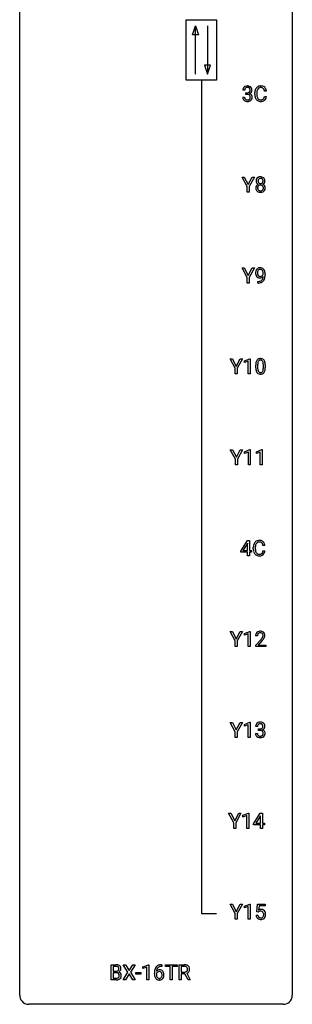
# Model space of a CAD drawing. Extents: x 3 to 27, y -3 to 172.
# Drawn here: x 3 to 27, y -3 to 83 of the extents above; entities that cross this region are included whole.
import ezdxf

# ---------------------------------------------------------------- set-up
doc = ezdxf.new("R2010")
doc.units = 0
doc.layers.add('DEFAULT_255_1_388', color=255, linetype='CONTINUOUS')
doc.layers.add('DEFAULT_255_2_778', color=255, linetype='CONTINUOUS')

msp = doc.modelspace()

# ---------------------------------------------------------------- linework, layer by layer
at = {"layer": 'DEFAULT_255_1_388'}
for p, q in [((22.567, 77.06), (22.4, 77.06)), ((22.656, 76.692), (22.656, 76.829)), ((22.656, 76.829), (22.781, 76.829)), ((22.781, 76.692), (22.656, 76.692)), ((23.45, 76.686), (23.45, 76.812)), ((23.624, 76.808), (23.624, 76.68)), ((24.463, 76.982), (24.288, 76.982)), ((22.388, 76.436), (22.556, 76.436)), ((24.288, 76.507), (24.463, 76.507)), ((22.783, 68.643), (22.329, 69.467)), ((22.329, 69.467), (22.528, 69.467)), ((22.528, 69.467), (22.869, 68.807)), ((22.869, 68.807), (23.213, 69.467)), ((23.41, 69.467), (22.956, 68.643)), ((23.213, 69.467), (23.41, 69.467)), ((22.783, 68.152), (22.783, 68.643)), ((22.956, 68.152), (22.783, 68.152)), ((22.956, 68.643), (22.956, 68.152)), ((22.783, 60.705), (22.329, 61.53)), ((22.329, 61.53), (22.528, 61.53)), ((22.528, 61.53), (22.869, 60.869)), ((22.869, 60.869), (23.213, 61.53)), ((23.41, 61.53), (22.956, 60.705)), ((23.213, 61.53), (23.41, 61.53)), ((22.783, 60.214), (22.783, 60.705)), ((22.956, 60.214), (22.783, 60.214)), ((22.956, 60.705), (22.956, 60.214)), ((23.702, 60.213), (23.702, 60.354)), ((23.702, 60.354), (23.738, 60.354)), ((23.735, 60.213), (23.702, 60.213)), ((24.178, 60.972), (24.178, 61.038)), ((24.345, 61.004), (24.345, 60.955)), ((21.742, 52.768), (21.289, 53.592)), ((21.289, 53.592), (21.487, 53.592)), ((21.487, 53.592), (21.829, 52.932)), ((21.829, 52.932), (22.172, 53.592)), ((22.369, 53.592), (21.916, 52.768)), ((22.172, 53.592), (22.369, 53.592)), ((22.54, 53.419), (23.019, 53.599)), ((22.54, 53.267), (22.54, 53.419)), ((22.877, 53.391), (22.54, 53.267)), ((22.877, 52.277), (22.877, 53.391)), ((23.019, 53.599), (23.045, 53.599)), ((23.045, 53.599), (23.045, 52.277)), ((21.742, 52.277), (21.742, 52.768)), ((21.916, 52.768), (21.916, 52.277)), ((23.529, 52.815), (23.529, 53.039)), ((23.697, 53.079), (23.697, 52.812)), ((24.193, 52.793), (24.193, 53.067)), ((24.36, 53.055), (24.36, 52.838)), ((21.916, 52.277), (21.742, 52.277)), ((23.045, 52.277), (22.877, 52.277)), ((21.75, 44.83), (21.296, 45.655)), ((21.296, 45.655), (21.495, 45.655)), ((21.495, 45.655), (21.836, 44.994)), ((21.836, 44.994), (22.18, 45.655)), ((22.377, 45.655), (21.923, 44.83)), ((22.18, 45.655), (22.377, 45.655)), ((22.548, 45.482), (23.026, 45.661)), ((23.026, 45.661), (23.053, 45.661)), ((23.053, 45.661), (23.053, 44.339)), ((23.587, 45.482), (24.066, 45.661)), ((24.066, 45.661), (24.092, 45.661)), ((24.092, 45.661), (24.092, 44.339)), ((21.75, 44.339), (21.75, 44.83)), ((21.923, 44.83), (21.923, 44.339)), ((22.548, 45.33), (22.548, 45.482)), ((22.885, 45.453), (22.548, 45.33)), ((22.885, 44.339), (22.885, 45.453)), ((23.587, 45.33), (23.587, 45.482)), ((23.924, 45.453), (23.587, 45.33)), ((23.924, 44.339), (23.924, 45.453)), ((21.923, 44.339), (21.75, 44.339)), ((23.053, 44.339), (22.885, 44.339)), ((24.092, 44.339), (23.924, 44.339)), ((22.219, 36.806), (22.808, 37.717)), ((22.798, 37.453), (22.409, 36.844)), ((22.818, 37.489), (22.798, 37.453)), ((22.808, 37.717), (22.986, 37.717)), ((22.818, 36.844), (22.818, 37.489)), ((22.986, 37.717), (22.986, 36.844)), ((23.318, 36.998), (23.318, 37.125)), ((23.492, 37.12), (23.492, 36.993)), ((24.331, 37.295), (24.156, 37.295)), ((22.219, 36.707), (22.219, 36.806)), ((22.818, 36.707), (22.219, 36.707)), ((22.409, 36.844), (22.818, 36.844)), ((22.818, 36.402), (22.818, 36.707)), ((22.986, 36.402), (22.818, 36.402)), ((22.986, 36.844), (23.169, 36.844)), ((23.169, 36.707), (22.986, 36.707)), ((22.986, 36.707), (22.986, 36.402)), ((23.169, 36.844), (23.169, 36.707)), ((24.156, 36.819), (24.331, 36.819)), ((21.742, 28.955), (21.289, 29.78)), ((21.289, 29.78), (21.487, 29.78)), ((21.487, 29.78), (21.829, 29.119)), ((21.829, 29.119), (22.172, 29.78)), ((22.369, 29.78), (21.916, 28.955)), ((22.172, 29.78), (22.369, 29.78)), ((22.54, 29.607), (23.019, 29.786)), ((22.54, 29.455), (22.54, 29.607)), ((22.877, 29.578), (22.54, 29.455)), ((22.877, 28.464), (22.877, 29.578)), ((23.019, 29.786), (23.045, 29.786)), ((23.045, 29.786), (23.045, 28.464)), ((23.677, 29.392), (23.51, 29.392)), ((21.742, 28.464), (21.742, 28.955)), ((21.916, 28.464), (21.742, 28.464)), ((21.916, 28.955), (21.916, 28.464)), ((23.045, 28.464), (22.877, 28.464)), ((23.535, 28.585), (23.99, 29.091)), ((23.535, 28.464), (23.535, 28.585)), ((24.397, 28.464), (23.535, 28.464)), ((24.089, 28.983), (23.736, 28.601)), ((23.736, 28.601), (24.397, 28.601)), ((24.397, 28.601), (24.397, 28.464)), ((21.742, 21.018), (21.289, 21.842)), ((21.289, 21.842), (21.487, 21.842)), ((21.487, 21.842), (21.829, 21.182)), ((21.829, 21.182), (22.172, 21.842)), ((22.369, 21.842), (21.916, 21.018)), ((22.172, 21.842), (22.369, 21.842)), ((22.54, 21.669), (23.019, 21.849)), ((22.54, 21.517), (22.54, 21.669)), ((22.877, 21.641), (22.54, 21.517)), ((22.877, 20.527), (22.877, 21.641)), ((23.019, 21.849), (23.045, 21.849)), ((23.045, 21.849), (23.045, 20.527)), ((21.742, 20.527), (21.742, 21.018)), ((21.916, 21.018), (21.916, 20.527)), ((23.511, 20.874), (23.679, 20.874)), ((23.689, 21.497), (23.522, 21.497)), ((23.778, 21.13), (23.778, 21.266)), ((23.778, 21.266), (23.904, 21.266)), ((23.904, 21.13), (23.778, 21.13)), ((21.916, 20.527), (21.742, 20.527)), ((23.045, 20.527), (22.877, 20.527)), ((21.61, 13.08), (21.156, 13.905)), ((21.156, 13.905), (21.355, 13.905)), ((21.355, 13.905), (21.697, 13.244)), ((21.697, 13.244), (22.04, 13.905)), ((22.237, 13.905), (21.783, 13.08)), ((22.04, 13.905), (22.237, 13.905)), ((22.408, 13.732), (22.887, 13.911)), ((22.887, 13.911), (22.913, 13.911)), ((22.913, 13.911), (22.913, 12.589)), ((23.341, 12.993), (23.93, 13.905)), ((23.93, 13.905), (24.108, 13.905)), ((24.108, 13.905), (24.108, 13.031)), ((21.61, 12.589), (21.61, 13.08)), ((21.783, 13.08), (21.783, 12.589)), ((22.408, 13.58), (22.408, 13.732)), ((22.745, 13.703), (22.408, 13.58)), ((22.745, 12.589), (22.745, 13.703)), ((23.341, 12.895), (23.341, 12.993)), ((23.92, 13.64), (23.531, 13.031)), ((23.531, 13.031), (23.94, 13.031)), ((23.94, 13.676), (23.92, 13.64)), ((23.94, 13.031), (23.94, 13.676)), ((24.108, 13.031), (24.291, 13.031)), ((24.291, 13.031), (24.291, 12.895)), ((21.783, 12.589), (21.61, 12.589)), ((22.913, 12.589), (22.745, 12.589)), ((23.94, 12.895), (23.341, 12.895)), ((23.94, 12.589), (23.94, 12.895)), ((24.108, 12.589), (23.94, 12.589)), ((24.291, 12.895), (24.108, 12.895)), ((24.108, 12.895), (24.108, 12.589)), ((21.742, 5.143), (21.289, 5.967)), ((21.289, 5.967), (21.487, 5.967)), ((21.487, 5.967), (21.829, 5.307)), ((21.829, 5.307), (22.172, 5.967)), ((22.369, 5.967), (21.916, 5.143)), ((22.172, 5.967), (22.369, 5.967)), ((22.54, 5.794), (23.019, 5.974)), ((22.54, 5.642), (22.54, 5.794)), ((22.877, 5.766), (22.54, 5.642)), ((22.877, 4.652), (22.877, 5.766)), ((23.019, 5.974), (23.045, 5.974)), ((23.045, 5.974), (23.045, 4.652)), ((23.612, 5.312), (23.679, 5.967)), ((23.745, 5.277), (23.612, 5.312)), ((23.679, 5.967), (24.353, 5.967)), ((23.79, 5.313), (23.745, 5.277)), ((23.82, 5.813), (23.781, 5.454)), ((24.353, 5.813), (23.82, 5.813)), ((24.353, 5.967), (24.353, 5.813)), ((21.742, 4.652), (21.742, 5.143)), ((21.916, 4.652), (21.742, 4.652)), ((21.916, 5.143), (21.916, 4.652)), ((23.045, 4.652), (22.877, 4.652)), ((23.565, 4.998), (23.723, 4.998)), ((10.892, -0.64), (10.892, 0.676)), ((10.892, 0.676), (11.322, 0.676)), ((11.066, 0.533), (11.066, 0.115)), ((11.322, 0.533), (11.066, 0.533)), ((11.066, 0.115), (11.328, 0.115)), ((11.943, -0.64), (12.37, 0.023)), ((12.37, 0.023), (11.953, 0.676)), ((11.953, 0.676), (12.156, 0.676)), ((12.156, 0.676), (12.474, 0.172)), ((12.474, 0.172), (12.789, 0.676)), ((12.993, 0.676), (12.577, 0.023)), ((12.577, 0.023), (13.003, -0.64)), ((12.789, 0.676), (12.993, 0.676)), ((13.674, 0.502), (14.153, 0.682)), ((13.674, 0.351), (13.674, 0.502)), ((14.011, 0.474), (13.674, 0.351)), ((14.011, -0.64), (14.011, 0.474)), ((14.153, 0.682), (14.179, 0.682)), ((14.179, 0.682), (14.179, -0.64)), ((15.325, 0.535), (15.294, 0.535)), ((15.295, 0.677), (15.325, 0.677)), ((15.325, 0.677), (15.325, 0.535)), ((15.643, 0.533), (15.643, 0.676)), ((15.643, 0.676), (16.661, 0.676)), ((16.065, 0.533), (15.643, 0.533)), ((16.065, -0.64), (16.065, 0.533)), ((16.661, 0.533), (16.238, 0.533)), ((16.238, 0.533), (16.238, -0.64)), ((16.661, 0.676), (16.661, 0.533)), ((16.855, -0.64), (16.855, 0.676)), ((16.855, 0.676), (17.29, 0.676)), ((17.029, 0.533), (17.029, 0.034)), ((17.295, 0.533), (17.029, 0.533)), ((17.029, 0.034), (17.296, 0.034)), ((11.349, -0.64), (10.892, -0.64)), ((11.355, -0.024), (11.066, -0.024)), ((11.066, -0.024), (11.066, -0.498)), ((11.066, -0.498), (11.352, -0.498)), ((11.355, -0.024), (11.355, -0.024)), ((12.148, -0.64), (11.943, -0.64)), ((12.474, -0.127), (12.148, -0.64)), ((12.797, -0.64), (12.474, -0.127)), ((13.003, -0.64), (12.797, -0.64)), ((13.044, -0.149), (13.044, -0.013)), ((13.044, -0.013), (13.485, -0.013)), ((13.485, -0.149), (13.044, -0.149)), ((13.485, -0.013), (13.485, -0.149)), ((14.179, -0.64), (14.011, -0.64)), ((14.679, -0.139), (14.679, -0.075)), ((14.847, -0.097), (14.847, -0.158)), ((16.238, -0.64), (16.065, -0.64)), ((17.029, -0.64), (16.855, -0.64)), ((17.338, -0.108), (17.029, -0.108)), ((17.029, -0.108), (17.029, -0.64)), ((17.624, -0.64), (17.338, -0.108)), ((17.501, -0.071), (17.81, -0.629)), ((17.81, -0.64), (17.624, -0.64)), ((17.81, -0.629), (17.81, -0.64))]:
    msp.add_line(p, q, dxfattribs=at)
for centre, radius, start, end in [((22.779, 77.026), 0.396, 96.98745, 131.96909), ((22.803, 76.885), 0.538, 89.85929, 97.78275), ((22.809, 76.856), 0.567, 78.36545, 90.41326), ((22.849, 77.043), 0.376, 56.62298, 78.63871), ((23.961, 76.925), 0.496, 95.646, 121.54896), ((23.979, 76.801), 0.622, 89.92457, 96.13759), ((23.984, 76.814), 0.609, 76.67792, 90.45641), ((24.029, 76.993), 0.425, 47.48588, 76.92871), ((22.749, 77.064), 0.349, 155.34837, 180.7484), ((22.744, 77.061), 0.345, 131.57452, 154.47995), ((22.856, 77.061), 0.289, 172.50972, 180.13607), ((22.775, 77.075), 0.206, 133.83498, 173.53432), ((22.78, 77.068), 0.215, 103.29301, 133.56198), ((22.802, 76.978), 0.307, 89.53216, 103.53194), ((22.778, 77.21), 0.382, 270.49197, 281.8953), ((22.775, 76.179), 0.513, 84.01963, 89.33261), ((22.809, 76.948), 0.338, 76.11157, 90.70287), ((22.793, 76.333), 0.358, 71.90085, 84.35551), ((22.805, 77.086), 0.255, 281.66904, 301.29438), ((22.852, 77.103), 0.177, 13.95782, 77.67138), ((22.834, 76.452), 0.232, 49.50911, 72.1833), ((22.824, 77.051), 0.215, 301.7835, 311.75457), ((22.835, 77.04), 0.2, 311.7325, 354.2803), ((22.854, 76.48), 0.198, 12.94979, 48.75509), ((22.841, 77.135), 0.402, 292.54218, 293.69315), ((22.886, 76.409), 0.372, 57.64329, 72.86261), ((22.873, 77.075), 0.334, 292.98039, 325.23911), ((22.701, 77.059), 0.334, 359.18045, 15.04523), ((22.753, 77.054), 0.282, 353.09416, 0.11747), ((22.873, 77.085), 0.328, 47.02546, 56.08556), ((22.926, 76.473), 0.296, 36.72467, 57.47013), ((22.876, 77.089), 0.323, 10.92075, 46.77793), ((22.855, 77.087), 0.355, 325.23324, 332.87467), ((22.924, 76.475), 0.296, 8.05453, 36.35615), ((22.929, 77.052), 0.274, 332.355, 359.71798), ((22.722, 77.054), 0.48, 359.63642, 11.60876), ((24.324, 76.816), 0.874, 169.58376, 180.27578), ((24.532, 76.686), 1.082, 179.99146, 181.53982), ((24.299, 76.673), 0.849, 181.12202, 193.8755), ((24.117, 76.855), 0.664, 155.0367, 169.60028), ((23.99, 76.916), 0.522, 136.78316, 155.2473), ((23.946, 76.953), 0.465, 121.76331, 136.42812), ((24.561, 76.81), 0.936, 174.34212, 180.14303), ((24.456, 76.676), 0.832, 179.68173, 189.15055), ((24.265, 76.842), 0.639, 162.93759, 174.62088), ((24.175, 76.629), 0.546, 188.99111, 203.57724), ((24.046, 76.912), 0.409, 143.07527, 163.19186), ((23.96, 76.978), 0.301, 109.29983, 143.30374), ((23.975, 76.92), 0.36, 89.34519, 108.57444), ((23.98, 76.788), 0.492, 87.38026, 90.02516), ((23.988, 76.906), 0.374, 74.70094, 87.81243), ((24.023, 77.027), 0.248, 47.43724, 75.06957), ((24.017, 77.028), 0.251, 27.81672, 46.40079), ((23.893, 76.961), 0.392, 15.76507, 27.94101), ((23.669, 76.896), 0.625, 7.88887, 15.9242), ((24.012, 76.982), 0.444, 16.54241, 46.89345), ((23.831, 76.922), 0.635, 5.4073, 17.03637), ((22.834, 76.436), 0.445, 179.97604, 183.23306), ((22.717, 76.421), 0.328, 181.81834, 229.6455), ((22.763, 76.474), 0.398, 229.42238, 256.85545), ((22.814, 76.434), 0.258, 179.4468, 196.28716), ((22.759, 76.419), 0.201, 196.56613, 227.70594), ((22.778, 76.44), 0.229, 227.7653, 257.87633), ((22.801, 76.63), 0.558, 256.68274, 270.44129), ((22.803, 76.546), 0.338, 257.45835, 270.42674), ((22.808, 76.578), 0.37, 269.59653, 280.87881), ((22.808, 76.634), 0.563, 269.72851, 280.38577), ((22.834, 76.449), 0.239, 280.63473, 299.85941), ((22.842, 76.473), 0.398, 279.78297, 311.62562), ((22.856, 76.408), 0.193, 300.35756, 314.55157), ((22.846, 76.415), 0.204, 315.0731, 345.04294), ((22.742, 76.446), 0.312, 344.59853, 357.92707), ((22.757, 76.455), 0.298, 359.5051, 13.42369), ((22.641, 76.452), 0.414, 357.47551, 0.02249), ((22.885, 76.425), 0.334, 311.63582, 343.76521), ((22.785, 76.452), 0.437, 343.98316, 0.55707), ((22.827, 76.457), 0.395, 359.83166, 8.58734), ((24.032, 76.604), 0.574, 193.54803, 219.57557), ((23.939, 76.525), 0.451, 219.36284, 250.0611), ((24.053, 76.578), 0.415, 203.90754, 215.13124), ((23.949, 76.498), 0.284, 213.90715, 263.88489), ((23.958, 76.596), 0.525, 250.78853, 270.64885), ((23.963, 76.586), 0.373, 263.17579, 270.1031), ((23.967, 76.727), 0.513, 269.67225, 279.06069), ((23.964, 76.876), 0.805, 269.99958, 270.36129), ((23.97, 76.725), 0.654, 269.93589, 282.80967), ((23.997, 76.545), 0.329, 278.87491, 293.63496), ((24.019, 76.521), 0.443, 282.43322, 310.75145), ((24.033, 76.461), 0.238, 293.85538, 310.05182), ((24.034, 76.454), 0.232, 311.06447, 332.0111), ((23.899, 76.527), 0.385, 331.65868, 343.28774), ((23.667, 76.599), 0.628, 343.14466, 351.01036), ((23.504, 76.629), 0.794, 350.71248, 351.1627), ((24.023, 76.508), 0.432, 311.45601, 340.44208), ((23.846, 76.574), 0.62, 340.17749, 353.78122), ((23.978, 69.128), 0.419, 164.61862, 180.52934), ((23.931, 69.124), 0.372, 179.99912, 181.16906), ((23.867, 69.119), 0.308, 180.43158, 213.2715), ((23.877, 69.155), 0.314, 132.24556, 164.50907), ((23.881, 68.498), 0.357, 115.55377, 145.6416), ((23.889, 69.134), 0.334, 213.34369, 222.62745), ((23.902, 69.149), 0.355, 222.95497, 244.13705), ((23.909, 69.119), 0.363, 100.70539, 132.13864), ((24.024, 69.123), 0.298, 168.38017, 180.36023), ((23.998, 69.119), 0.273, 179.50331, 194.91256), ((23.92, 68.429), 0.436, 113.24331, 116.20578), ((23.931, 69.145), 0.203, 135.30523, 168.98836), ((23.933, 69.102), 0.204, 194.97208, 224.19444), ((23.929, 69.099), 0.2, 224.29625, 262.01566), ((23.929, 69.146), 0.2, 105.92334, 135.16609), ((23.943, 68.964), 0.522, 89.67304, 101.24517), ((23.944, 69.089), 0.259, 89.47775, 105.72973), ((23.945, 69.181), 0.284, 261.12459, 270.19629), ((23.95, 68.983), 0.502, 76.28775, 90.4586), ((23.946, 69.07), 0.279, 86.98339, 90.01922), ((23.949, 69.16), 0.263, 269.48273, 285.09872), ((23.955, 69.138), 0.21, 44.39578, 88.24992), ((23.966, 69.095), 0.196, 285.15854, 315.94845), ((23.985, 69.121), 0.361, 47.82405, 76.42662), ((23.957, 69.138), 0.208, 16.32521, 44.79139), ((23.956, 69.105), 0.209, 316.0414, 351.91609), ((23.959, 69.202), 0.416, 296.09279, 297.36135), ((23.988, 68.464), 0.396, 47.90073, 67.19488), ((23.991, 69.147), 0.351, 296.75877, 325.75365), ((23.903, 69.124), 0.264, 359.47896, 16.06782), ((23.874, 69.12), 0.293, 351.10584, 0.19391), ((24.01, 69.15), 0.322, 6.91684, 47.62625), ((24.035, 69.116), 0.298, 325.84153, 338.47936), ((24.016, 69.121), 0.318, 338.87625, 0.51671), ((23.876, 69.125), 0.458, 359.8416, 7.96975), ((23.863, 68.511), 0.335, 145.6796, 180.62598), ((23.995, 68.506), 0.467, 179.93158, 185.32538), ((23.864, 68.487), 0.335, 184.0105, 228.50712), ((23.899, 68.528), 0.39, 228.75543, 257.84848), ((24.018, 68.512), 0.323, 171.26456, 180.18643), ((23.999, 68.508), 0.304, 179.51549, 193.64643), ((23.928, 68.529), 0.231, 135.33995, 172.10441), ((23.908, 68.485), 0.209, 193.35403, 225.82586), ((23.912, 68.493), 0.218, 226.41806, 255.85523), ((23.922, 68.534), 0.223, 104.88566, 135.24462), ((23.942, 68.709), 0.575, 257.45857, 270.42857), ((23.941, 68.598), 0.328, 255.46541, 268.79874), ((23.942, 68.459), 0.301, 89.49564, 104.85807), ((23.946, 68.692), 0.422, 268.34492, 270.00946), ((23.945, 68.432), 0.328, 82.26127, 90.14343), ((23.949, 68.615), 0.345, 269.57596, 282.08202), ((23.95, 68.709), 0.575, 269.61925, 281.97896), ((23.961, 68.523), 0.236, 45.30305, 83.19209), ((23.974, 68.503), 0.23, 281.75201, 306.60562), ((23.99, 68.534), 0.396, 281.54729, 310.91704), ((23.985, 68.485), 0.209, 307.13461, 314.02785), ((23.968, 68.528), 0.228, 17.29208, 45.46307), ((23.981, 68.488), 0.214, 314.25525, 350.1694), ((23.915, 68.513), 0.283, 359.44536, 16.92569), ((23.885, 68.509), 0.312, 349.41405, 0.2933), ((24.037, 68.48), 0.324, 310.84967, 342.74493), ((24.01, 68.491), 0.361, 35.23639, 47.55114), ((24.04, 68.511), 0.325, 359.27598, 35.40141), ((23.956, 68.503), 0.409, 343.12931, 0.57755), ((24.114, 61.096), 0.597, 166.7586, 180.32005), ((24.141, 61.092), 0.624, 179.96527, 184.30106), ((24.019, 61.117), 0.5, 154.69549, 166.56792), ((23.923, 61.165), 0.392, 136.33253, 155.08714), ((23.891, 61.192), 0.351, 121.2366, 135.96801), ((24.115, 61.108), 0.433, 166.1101, 178.66536), ((24.233, 61.102), 0.551, 178.26419, 180.01099), ((24.142, 61.099), 0.461, 179.61622, 191.8786), ((23.982, 61.143), 0.296, 142.1024, 166.38352), ((23.907, 61.163), 0.384, 96.84548, 120.98813), ((23.92, 61.193), 0.217, 112.93819, 142.53209), ((23.923, 61.177), 0.232, 89.27298, 111.91403), ((23.924, 61.058), 0.49, 89.8872, 97.27978), ((23.93, 61.129), 0.419, 70.65058, 90.67484), ((23.928, 61.211), 0.198, 50.38503, 90.67051), ((23.878, 61.151), 0.276, 34.12491, 50.30709), ((23.944, 61.187), 0.359, 36.74933, 69.82205), ((23.823, 61.11), 0.345, 27.20181, 34.68336), ((23.755, 61.079), 0.419, 9.94315, 26.76992), ((23.558, 61.042), 0.62, 359.66316, 10.11764), ((23.832, 61.1), 0.502, 15.39582, 37.08411), ((23.592, 61.03), 0.751, 3.94878, 15.67985), ((23.322, 61.005), 1.023, 359.92908, 4.26646), ((24.039, 61.081), 0.521, 183.93755, 204.12755), ((23.963, 61.049), 0.438, 204.34508, 209.04554), ((23.891, 61.005), 0.354, 208.47273, 236.21346), ((24.005, 61.068), 0.32, 191.61929, 215.29707), ((23.873, 60.981), 0.325, 236.47172, 254.35394), ((23.72, 61.231), 1.017, 270.82092, 273.40101), ((23.73, 61.026), 0.671, 270.62146, 281.40623), ((23.981, 61.054), 0.292, 215.72589, 216.53554), ((23.922, 61.007), 0.217, 215.74866, 239.97284), ((23.742, 60.977), 0.763, 272.92808, 286.49244), ((23.889, 61.045), 0.39, 254.59973, 270.41781), ((23.914, 61.001), 0.208, 241.06508, 269.28097), ((23.779, 60.794), 0.435, 281.18526, 299.06221), ((23.892, 61.047), 0.392, 269.99691, 270.78714), ((23.896, 60.993), 0.338, 270.26319, 297.38523), ((23.919, 61.057), 0.264, 268.40834, 270.00696), ((23.919, 61.051), 0.258, 269.94471, 306.82496), ((23.823, 60.717), 0.49, 285.95411, 318.88787), ((23.821, 60.713), 0.344, 299.50682, 313.12001), ((23.863, 61.055), 0.409, 297.40365, 320.01681), ((23.823, 60.704), 0.336, 313.85257, 338.59896), ((23.893, 61.098), 0.312, 305.5071, 327.07738), ((23.641, 60.779), 0.533, 338.25233, 351.24317), ((23.906, 61.088), 0.295, 327.41065, 336.83968), ((23.369, 60.826), 0.808, 350.94093, 357.66901), ((23.858, 60.682), 0.441, 319.33485, 322.10019), ((23.761, 60.749), 0.559, 322.85792, 342.15275), ((23.399, 60.871), 0.941, 341.83593, 352.98841), ((22.804, 60.948), 1.541, 352.83657, 0.27839), ((24.365, 53.101), 0.833, 164.30585, 173.90006), ((24.038, 53.196), 0.492, 148.7922, 164.56823), ((23.931, 53.256), 0.369, 144.5884, 148.11616), ((23.892, 53.283), 0.322, 101.64401, 144.51426), ((24.04, 53.209), 0.329, 149.42084, 163.6283), ((23.921, 53.281), 0.189, 105.79807, 149.73879), ((23.94, 53.093), 0.518, 89.52828, 102.58202), ((23.941, 53.206), 0.267, 89.38039, 105.67639), ((23.949, 53.088), 0.522, 77.04379, 90.50823), ((23.945, 53.177), 0.296, 81.10571, 90.21874), ((23.966, 53.276), 0.195, 30.74077, 82.4658), ((23.994, 53.273), 0.332, 48.27777, 77.49961), ((23.907, 53.238), 0.265, 24.28746, 31.39344), ((23.775, 53.182), 0.409, 12.0807, 23.81712), ((24.002, 53.287), 0.316, 36.31416, 47.63073), ((23.905, 53.222), 0.434, 18.29311, 35.67702), ((23.618, 53.123), 0.736, 8.0247, 18.56056), ((24.874, 53.044), 1.344, 173.76743, 180.23156), ((25.041, 52.835), 1.512, 180.74346, 181.1522), ((24.736, 52.824), 1.207, 180.89773, 188.00549), ((24.291, 52.759), 0.757, 187.88165, 198.23466), ((24.011, 52.665), 0.462, 197.96952, 215.26227), ((24.989, 53.068), 1.292, 177.86393, 179.50363), ((24.867, 52.808), 1.171, 179.79955, 185.24609), ((24.647, 53.084), 0.95, 172.02585, 178.07055), ((24.412, 52.765), 0.714, 185.14119, 193.00822), ((24.276, 53.137), 0.575, 163.37645, 172.14114), ((24.115, 52.694), 0.408, 192.78973, 205.25074), ((23.997, 52.642), 0.279, 205.80019, 211.25459), ((23.938, 52.602), 0.208, 210.37899, 238.4008), ((23.964, 52.59), 0.193, 287.79579, 329.0809), ((23.857, 52.657), 0.32, 328.66353, 343.3325), ((23.612, 52.734), 0.576, 343.04981, 351.93925), ((23.465, 53.113), 0.726, 4.83649, 12.2906), ((23.222, 52.791), 0.97, 351.80716, 357.79579), ((22.991, 53.071), 1.202, 359.80926, 4.9408), ((22.859, 52.81), 1.334, 357.58709, 359.26825), ((23.841, 52.679), 0.503, 329.28036, 344.74734), ((23.504, 52.774), 0.853, 344.49347, 353.97637), ((23.15, 53.054), 1.21, 1.12754, 8.17184), ((22.982, 52.833), 1.378, 353.84409, 0.22879), ((22.785, 53.04), 1.575, 0.54327, 1.38669), ((23.896, 52.588), 0.323, 215.86184, 257.27878), ((23.942, 52.762), 0.503, 256.62286, 270.51055), ((23.936, 52.608), 0.212, 239.65219, 265.97939), ((23.946, 52.683), 0.288, 265.13245, 270.06033), ((23.949, 52.647), 0.251, 269.33144, 287.218), ((23.95, 52.776), 0.517, 269.59795, 281.67328), ((23.995, 52.588), 0.324, 280.58018, 324.91732), ((23.952, 52.617), 0.375, 324.93614, 328.6153), ((24.192, 37.129), 0.874, 169.58376, 180.27578), ((24.399, 36.998), 1.082, 179.99146, 181.53982), ((23.985, 37.167), 0.664, 155.0367, 169.60028), ((23.857, 37.229), 0.522, 136.78316, 155.2473), ((23.813, 37.266), 0.465, 121.76331, 136.42812), ((24.428, 37.123), 0.936, 174.34212, 180.14303), ((24.324, 36.988), 0.832, 179.68173, 189.15055), ((24.133, 37.155), 0.639, 162.93759, 174.62088), ((23.913, 37.224), 0.409, 143.07527, 163.19186), ((23.829, 37.238), 0.496, 95.646, 121.54896), ((23.828, 37.29), 0.301, 109.29983, 143.30374), ((23.843, 37.232), 0.36, 89.34519, 108.57444), ((23.846, 37.113), 0.622, 89.92457, 96.13759), ((23.852, 37.127), 0.609, 76.67792, 90.45641), ((23.847, 37.1), 0.492, 87.38026, 90.02516), ((23.856, 37.219), 0.374, 74.70094, 87.81243), ((23.89, 37.34), 0.248, 47.43724, 75.06957), ((23.896, 37.306), 0.425, 47.48588, 76.92871), ((23.885, 37.34), 0.251, 27.81672, 46.40079), ((23.76, 37.274), 0.392, 15.76507, 27.94101), ((23.537, 37.209), 0.625, 7.88887, 15.9242), ((23.88, 37.294), 0.444, 16.54241, 46.89345), ((23.699, 37.235), 0.635, 5.4073, 17.03637), ((24.167, 36.986), 0.849, 181.12202, 193.8755), ((23.9, 36.916), 0.574, 193.54803, 219.57557), ((23.807, 36.837), 0.451, 219.36284, 250.0611), ((24.042, 36.941), 0.546, 188.99111, 203.57724), ((23.921, 36.891), 0.415, 203.90754, 215.13124), ((23.817, 36.81), 0.284, 213.90715, 263.88489), ((23.826, 36.909), 0.525, 250.78853, 270.64885), ((23.831, 36.899), 0.373, 263.17579, 270.1031), ((23.835, 37.039), 0.513, 269.67225, 279.06069), ((23.832, 37.189), 0.805, 269.99958, 270.36129), ((23.838, 37.037), 0.654, 269.93589, 282.80967), ((23.865, 36.858), 0.329, 278.87491, 293.63496), ((23.887, 36.833), 0.443, 282.43322, 310.75145), ((23.901, 36.773), 0.238, 293.85538, 310.05182), ((23.901, 36.766), 0.232, 311.06447, 332.0111), ((23.767, 36.84), 0.385, 331.65868, 343.28774), ((23.535, 36.911), 0.628, 343.14466, 351.01036), ((23.372, 36.941), 0.794, 350.71248, 351.1627), ((23.891, 36.821), 0.432, 311.45601, 340.44208), ((23.714, 36.887), 0.62, 340.17749, 353.78122), ((23.967, 29.397), 0.458, 163.28785, 180.55818), ((23.877, 29.422), 0.364, 133.45406, 162.94711), ((23.897, 29.4), 0.394, 100.78698, 133.43825), ((24.028, 29.398), 0.351, 165.90907, 178.86846), ((24.125, 29.392), 0.448, 178.43911, 180.00838), ((23.914, 29.428), 0.234, 136.17574, 166.36733), ((23.901, 29.439), 0.216, 129.72865, 135.75395), ((23.91, 29.425), 0.233, 102.17385, 129.20612), ((23.936, 29.226), 0.572, 89.66066, 101.37023), ((23.937, 29.309), 0.352, 89.54607, 102.54184), ((23.944, 29.233), 0.565, 78.21727, 90.41294), ((23.94, 29.369), 0.291, 82.16018, 90.15057), ((23.956, 29.452), 0.207, 43.44174, 83.16611), ((23.984, 29.416), 0.378, 55.92691, 78.48884), ((23.508, 29.629), 0.715, 323.89627, 328.64194), ((23.947, 29.444), 0.219, 16.17129, 43.52861), ((23.739, 29.487), 0.444, 328.82946, 331.78912), ((23.851, 29.429), 0.318, 331.42545, 352.93658), ((23.89, 29.428), 0.278, 359.4863, 15.93432), ((23.866, 29.426), 0.302, 353.22577, 0.01662), ((24.006, 29.454), 0.334, 47.92977, 55.40492), ((24.017, 29.465), 0.318, 4.33483, 48.05602), ((23.637, 29.57), 0.721, 326.91325, 338.35083), ((23.942, 29.453), 0.394, 337.8914, 358.99675), ((23.894, 29.446), 0.442, 359.92517, 5.59717), ((22.473, 30.433), 2.026, 318.51325, 320.7829), ((23.068, 29.948), 1.259, 320.73729, 323.9739), ((22.757, 30.214), 1.813, 317.25882, 319.90458), ((23.189, 29.858), 1.254, 319.64718, 327.09596), ((23.871, 21.502), 0.349, 155.34837, 180.7484), ((23.866, 21.499), 0.345, 131.57452, 154.47995), ((23.901, 21.463), 0.396, 96.98745, 131.96909), ((23.978, 21.498), 0.289, 172.50972, 180.13607), ((23.897, 21.512), 0.206, 133.83498, 173.53432), ((23.902, 21.506), 0.215, 103.29301, 133.56198), ((23.926, 21.323), 0.538, 89.85929, 97.78275), ((23.925, 21.416), 0.307, 89.53216, 103.53194), ((23.931, 21.293), 0.567, 78.36545, 90.41326), ((23.931, 21.385), 0.338, 76.11157, 90.70287), ((23.975, 21.541), 0.177, 13.95782, 77.67138), ((23.971, 21.48), 0.376, 56.62298, 78.63871), ((23.823, 21.497), 0.334, 359.18045, 15.04523), ((23.996, 21.522), 0.328, 47.02546, 56.08556), ((23.998, 21.527), 0.323, 10.92075, 46.77793), ((23.844, 21.491), 0.48, 359.63642, 11.60876), ((23.956, 20.874), 0.445, 179.97604, 183.23306), ((23.839, 20.859), 0.328, 181.81834, 229.6455), ((23.937, 20.871), 0.258, 179.4468, 196.28716), ((23.882, 20.856), 0.201, 196.56613, 227.70594), ((23.9, 20.877), 0.229, 227.7653, 257.87633), ((23.925, 20.983), 0.338, 257.45835, 270.42674), ((23.9, 21.648), 0.382, 270.49197, 281.8953), ((23.898, 20.617), 0.513, 84.01963, 89.33261), ((23.931, 21.016), 0.37, 269.59653, 280.87881), ((23.916, 20.77), 0.358, 71.90085, 84.35551), ((23.927, 21.524), 0.255, 281.66904, 301.29438), ((23.956, 20.887), 0.239, 280.63473, 299.85941), ((23.956, 20.89), 0.232, 49.50911, 72.1833), ((23.947, 21.489), 0.215, 301.7835, 311.75457), ((23.978, 20.846), 0.193, 300.35756, 314.55157), ((23.957, 21.477), 0.2, 311.7325, 354.2803), ((23.977, 20.918), 0.198, 12.94979, 48.75509), ((23.969, 20.853), 0.204, 315.0731, 345.04294), ((23.964, 21.573), 0.402, 292.54218, 293.69315), ((24.008, 20.846), 0.372, 57.64329, 72.86261), ((23.995, 21.512), 0.334, 292.98039, 325.23911), ((23.875, 21.491), 0.282, 353.09416, 0.11747), ((23.865, 20.883), 0.312, 344.59853, 357.92707), ((23.879, 20.893), 0.298, 359.5051, 13.42369), ((23.764, 20.89), 0.414, 357.47551, 0.02249), ((24.048, 20.911), 0.296, 36.72467, 57.47013), ((24.007, 20.862), 0.334, 311.63582, 343.76521), ((23.978, 21.524), 0.355, 325.23324, 332.87467), ((24.047, 20.912), 0.296, 8.05453, 36.35615), ((24.051, 21.49), 0.274, 332.355, 359.71798), ((23.907, 20.889), 0.437, 343.98316, 0.55707), ((23.95, 20.895), 0.395, 359.83166, 8.58734), ((23.886, 20.911), 0.398, 229.42238, 256.85545), ((23.924, 21.067), 0.558, 256.68274, 270.44129), ((23.931, 21.072), 0.563, 269.72851, 280.38577), ((23.965, 20.91), 0.398, 279.78297, 311.62562), ((23.989, 5.097), 0.414, 93.71817, 120.25393), ((23.91, 5.156), 0.199, 114.19523, 127.36419), ((23.936, 5.095), 0.265, 98.98362, 113.89057), ((23.959, 4.957), 0.405, 89.6805, 99.16135), ((23.962, 5.032), 0.33, 84.69658, 90.06721), ((24, 5.006), 0.506, 89.96605, 94.24952), ((23.976, 5.123), 0.237, 41.78511, 85.98922), ((24.005, 5.072), 0.439, 73.80454, 90.55857), ((24.031, 5.168), 0.339, 41.30711, 73.543), ((23.95, 5.101), 0.271, 12.64898, 41.60812), ((23.831, 5.072), 0.393, 359.55793, 12.95343), ((23.984, 5.128), 0.401, 13.50758, 41.21748), ((23.799, 5.08), 0.592, 1.13302, 13.88307), ((24.068, 5.041), 0.505, 184.92444, 194.49761), ((23.929, 5.001), 0.36, 193.7536, 228.52726), ((23.937, 5.014), 0.376, 228.90244, 256.33135), ((24.09, 5.045), 0.37, 187.35969, 198.67337), ((23.972, 5.004), 0.245, 198.44538, 217.79455), ((23.939, 4.981), 0.204, 218.28871, 228.56132), ((23.95, 4.996), 0.223, 228.96524, 258.1237), ((23.971, 5.149), 0.515, 256.24259, 270.44865), ((23.973, 5.095), 0.325, 257.72606, 270.40137), ((23.978, 5.045), 0.274, 269.42043, 286.421), ((23.979, 5.173), 0.539, 269.5771, 282.42146), ((23.994, 4.984), 0.212, 286.72501, 320.60047), ((24.021, 4.998), 0.359, 281.8396, 316.54581), ((23.951, 5.019), 0.267, 320.67122, 344.54405), ((23.821, 5.057), 0.403, 344.24145, 356.7358), ((23.681, 5.069), 0.544, 356.35475, 0.05072), ((24.014, 5.002), 0.367, 316.81718, 323.14868), ((23.981, 5.022), 0.405, 323.67274, 348.16746), ((23.784, 5.067), 0.607, 347.85727, 0.42943), ((23.64, 5.071), 0.752, 359.99251, 1.54313), ((11.327, -0.153), 0.829, 82.12563, 90.29325), ((11.323, 0.085), 0.448, 89.88516, 90.03833), ((11.325, -0.003), 0.536, 82.69819, 90.17301), ((11.33, 0.484), 0.37, 269.60645, 281.45338), ((11.352, 0.201), 0.331, 71.68663, 82.84534), ((11.355, 0.366), 0.249, 281.20444, 302.5144), ((11.37, 0.153), 0.52, 69.90442, 82.28576), ((11.394, 0.325), 0.199, 52.82834, 71.98501), ((11.371, 0.338), 0.217, 303.02113, 309.83788), ((11.391, 0.315), 0.186, 309.52294, 356.95096), ((11.425, 0.369), 0.146, 31.88506, 52.14156), ((11.435, 0.326), 0.335, 51.18402, 70.01812), ((11.393, 0.351), 0.183, 10.91857, 31.32252), ((11.398, 0.425), 0.406, 293.19947, 299.13963), ((11.473, -0.26), 0.323, 54.001, 74.91686), ((11.285, 0.328), 0.293, 359.5559, 11.20929), ((11.317, 0.326), 0.261, 355.46992, 0.04986), ((11.438, 0.357), 0.327, 298.68241, 323.27583), ((11.463, 0.368), 0.284, 12.10181, 50.42132), ((11.486, -0.237), 0.297, 36.35789, 53.52932), ((11.485, 0.321), 0.267, 323.49075, 0.88183), ((11.308, 0.329), 0.445, 359.52524, 12.82124), ((16.043, -0.068), 1.364, 171.45237, 180.31589), ((15.549, 0.009), 0.864, 157.98023, 171.62468), ((15.3, 0.109), 0.596, 141.42992, 157.85413), ((15.228, 0.16), 0.508, 102.87159, 140.85645), ((15.107, -0.12), 0.341, 95.83321, 138.99541), ((15.62, 0.035), 0.773, 173.78179, 174.92517), ((15.461, 0.057), 0.613, 161.28505, 174.20744), ((15.11, -0.2), 0.284, 124.97424, 144.89602), ((15.275, 0.123), 0.416, 134.53041, 161.62102), ((15.105, -0.183), 0.267, 89.87512, 126.20721), ((15.257, 0.135), 0.394, 104.28558, 133.86301), ((15.133, -0.264), 0.487, 89.87555, 97.0541), ((15.106, -0.18), 0.264, 85.015, 90.05084), ((15.301, -0.115), 0.791, 90.37777, 103.58684), ((15.113, -0.124), 0.208, 36.82499, 85.74167), ((15.138, -0.17), 0.393, 71.6407, 90.62408), ((15.3, -0.027), 0.562, 90.60011, 104.51466), ((15.155, -0.108), 0.329, 39.63681, 71.01907), ((15.066, -0.167), 0.271, 32.30286, 38.08206), ((15.083, -0.169), 0.423, 10.65881, 39.90445), ((17.295, -0.107), 0.783, 80.65357, 90.34272), ((17.293, 0.017), 0.516, 84.53982, 89.72812), ((17.299, 0.439), 0.404, 269.58959, 281.80589), ((17.309, 0.168), 0.364, 72.36999, 84.87937), ((17.327, 0.309), 0.272, 281.54993, 303.9359), ((17.349, 0.289), 0.237, 48.78092, 72.69688), ((17.342, 0.17), 0.502, 65.69877, 80.83302), ((17.342, 0.283), 0.241, 304.44108, 311.21112), ((17.357, 0.267), 0.22, 310.98749, 356.27152), ((17.368, 0.314), 0.206, 43.57589, 48.20472), ((17.361, 0.31), 0.213, 12.41721, 43.10231), ((17.396, 0.293), 0.368, 50.00192, 65.43044), ((17.379, 0.291), 0.38, 296.70193, 323.68762), ((17.251, 0.283), 0.327, 359.52393, 12.88086), ((17.272, 0.28), 0.306, 354.93463, 0.06178), ((17.421, 0.326), 0.327, 11.62842, 49.56037), ((17.413, 0.265), 0.337, 323.86108, 341.61415), ((17.369, 0.277), 0.383, 341.99842, 0.48222), ((17.248, 0.284), 0.504, 359.56555, 12.36933), ((11.35, 0.143), 0.783, 269.92351, 274.44586), ((11.355, -0.12), 0.378, 269.60571, 281.37408), ((11.36, -0.431), 0.407, 76.56522, 90.71034), ((11.37, -0.068), 0.571, 274.10441, 286.40701), ((11.381, -0.243), 0.253, 281.1053, 302.5134), ((11.418, -0.222), 0.19, 17.66852, 78.99402), ((11.397, -0.272), 0.219, 303.03654, 311.8818), ((11.427, -0.254), 0.377, 286.04178, 310.84409), ((11.405, -0.282), 0.206, 311.99169, 351.71438), ((11.301, -0.257), 0.312, 359.04573, 17.22953), ((11.313, -0.263), 0.3, 350.73433, 0.22215), ((11.459, -0.294), 0.324, 311.17856, 344.68877), ((11.472, -0.248), 0.315, 4.81893, 36.30902), ((11.348, -0.264), 0.44, 344.74794, 0.53723), ((11.384, -0.26), 0.403, 359.93732, 5.52013), ((15.415, -0.144), 0.736, 179.6345, 191.78368), ((15.197, -0.193), 0.513, 191.41153, 218.60776), ((15.098, -0.276), 0.384, 218.16655, 245.87804), ((15.09, -0.184), 0.258, 145.29748, 160.26609), ((15.436, -0.162), 0.589, 179.65121, 190.28557), ((15.246, -0.198), 0.395, 190.09449, 207.50996), ((15.182, -0.228), 0.325, 207.95855, 216.32538), ((15.144, -0.259), 0.275, 215.76613, 232.54572), ((15.098, -0.26), 0.398, 246.91394, 270.74368), ((15.101, -0.314), 0.205, 232.80058, 270.66055), ((15.106, -0.273), 0.246, 269.35508, 288.47461), ((15.104, -0.144), 0.514, 269.88725, 276.79161), ((15.129, -0.29), 0.366, 275.63424, 317.82474), ((15.116, -0.313), 0.206, 289.1832, 322.96853), ((15.047, -0.258), 0.293, 322.60071, 346.51833), ((15.031, -0.186), 0.311, 11.04832, 31.81456), ((14.917, -0.225), 0.428, 346.25846, 358.77396), ((14.888, -0.216), 0.457, 359.62114, 11.28403), ((14.802, -0.219), 0.543, 358.37576, 0.00825), ((15.092, -0.26), 0.413, 318.14086, 347.61185), ((14.905, -0.215), 0.606, 347.24859, 0.43711), ((14.909, -0.207), 0.601, 359.68278, 11.13269), ((17.33, 0.38), 0.482, 290.80831, 297.23259)]:
    msp.add_arc(centre, radius, start, end, dxfattribs=at)
at = {"layer": 'DEFAULT_255_2_778'}
for p, q in [((2.911, -1.984), (2.911, 171.053)), ((26.723, 171.053), (26.723, -1.984)), ((17.463, 83.211), (20.109, 83.211)), ((17.463, 77.92), (17.463, 83.211)), ((17.992, 81.889), (18.257, 82.682)), ((18.257, 78.449), (18.257, 82.682)), ((18.257, 82.682), (18.521, 81.889)), ((19.315, 82.682), (19.315, 78.449)), ((20.109, 83.211), (20.109, 77.92)), ((18.521, 81.889), (17.992, 81.889)), ((19.051, 79.243), (19.315, 78.449)), ((19.58, 79.243), (19.051, 79.243)), ((19.315, 78.449), (19.58, 79.243)), ((20.109, 77.92), (17.463, 77.92)), ((18.786, 77.92), (18.786, 5.159)), ((18.786, 5.159), (20.109, 5.159)), ((25.93, -2.778), (3.705, -2.778))]:
    msp.add_line(p, q, dxfattribs=at)
for centre, start, end in [((3.702, -1.986), 179.85241, 219.16419), ((3.703, -1.987), 219.12821, 270.1454), ((25.932, -1.986), 309.47617, 0.14826), ((25.932, -1.987), 269.85174, 309.51118)]:
    msp.add_arc(centre, 0.791, start, end, dxfattribs=at)

doc.saveas('drawing.dxf')
